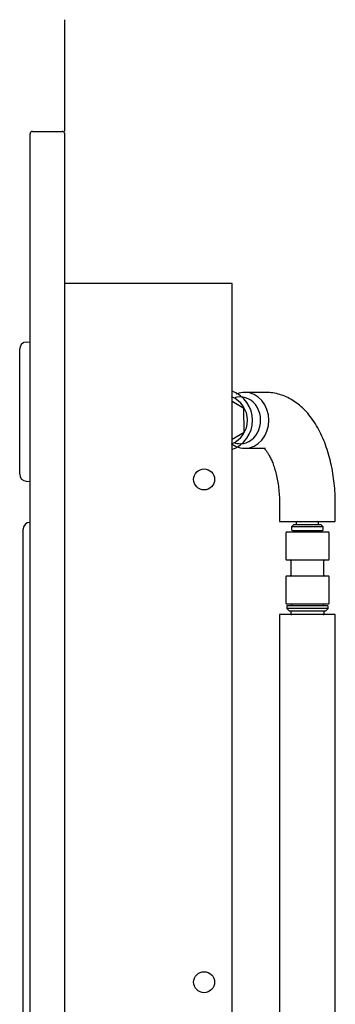
# Model space of a CAD drawing. Units: inches. Extents: x -11.3 to 11.5, y -47.3 to 14.6.
# Drawn here: x 5.8 to 11.5, y -3.1 to 14.6 of the extents above; entities that cross this region are included whole.
import ezdxf
from ezdxf.lldxf.tags import DXFTag

# ---------------------------------------------------------------- set-up
doc = ezdxf.new("R2010")
doc.units = ezdxf.units.IN
doc.header["$MEASUREMENT"] = 0
doc.layers.add('1_REV_BLOCK_COL_A', color=7, linetype='Continuous')
doc.layers.add('70', color=7, linetype='Continuous')
tags = doc.linetypes.add('HIDDEN2', pattern=[0.1875, 0.125, -0.0625]).pattern_tags.tags
tags[6:7] = [DXFTag(74, 4), DXFTag(75, 0), DXFTag(340, '0'), DXFTag(46, 0.0), DXFTag(50, 0.0), DXFTag(44, 0.0), DXFTag(45, 0.0)]
tags[4:5] = [DXFTag(74, 4), DXFTag(75, 0), DXFTag(340, '0'), DXFTag(46, 0.0), DXFTag(50, 0.0), DXFTag(44, 0.0), DXFTag(45, 0.0)]
tags = doc.linetypes.add('PHANTOM2', pattern=[1.25, 0.625, -0.125, 0.125, -0.125, 0.125, -0.125]).pattern_tags.tags
tags[14:15] = [DXFTag(74, 4), DXFTag(75, 0), DXFTag(340, '0'), DXFTag(46, 0.0), DXFTag(50, 0.0), DXFTag(44, 0.0), DXFTag(45, 0.0)]
tags[12:13] = [DXFTag(74, 4), DXFTag(75, 0), DXFTag(340, '0'), DXFTag(46, 0.0), DXFTag(50, 0.0), DXFTag(44, 0.0), DXFTag(45, 0.0)]
tags[10:11] = [DXFTag(74, 4), DXFTag(75, 0), DXFTag(340, '0'), DXFTag(46, 0.0), DXFTag(50, 0.0), DXFTag(44, 0.0), DXFTag(45, 0.0)]
tags[8:9] = [DXFTag(74, 4), DXFTag(75, 0), DXFTag(340, '0'), DXFTag(46, 0.0), DXFTag(50, 0.0), DXFTag(44, 0.0), DXFTag(45, 0.0)]
tags[6:7] = [DXFTag(74, 4), DXFTag(75, 0), DXFTag(340, '0'), DXFTag(46, 0.0), DXFTag(50, 0.0), DXFTag(44, 0.0), DXFTag(45, 0.0)]
tags[4:5] = [DXFTag(74, 4), DXFTag(75, 0), DXFTag(340, '0'), DXFTag(46, 0.0), DXFTag(50, 0.0), DXFTag(44, 0.0), DXFTag(45, 0.0)]

# ---------------------------------------------------------------- blocks, each defined once
blk = doc.blocks.new('SE')
at = {"layer": '70', "color": 7, "linetype": 'Continuous'}
for p, q in [((10.509, 3.914), (10.509, -17.208)), ((10.509, -18.458), (10.509, -18.706))]:
    blk.add_line(p, q, dxfattribs=at)
blk = doc.blocks.new('SE1')
at = {"layer": '70', "color": 7, "linetype": 'Continuous'}
for start_param, end_param in [(0, 3.458852), (5.965926, 6.283185)]:
    blk.add_ellipse((9.807, 7.392), major_axis=(0, -0.419), ratio=0.866025, start_param=start_param, end_param=end_param, dxfattribs=at)
blk = doc.blocks.new('SE5')
at = {"layer": '70', "color": 7, "linetype": 'HIDDEN2'}
for start_param, end_param in [(0.311747, 0.365279), (2.776313, 3.141593)]:
    blk.add_ellipse((9.884, 7.392), major_axis=(0, 0.5), ratio=0.866025, start_param=start_param, end_param=end_param, dxfattribs=at)
at = {"layer": '70', "color": 7, "linetype": 'Continuous'}
for start_param, end_param in [(0, 0.311747), (3.141593, 6.283185), (2.56537, 2.776313)]:
    blk.add_ellipse((9.884, 7.392), major_axis=(0, 0.5), ratio=0.866025, start_param=start_param, end_param=end_param, dxfattribs=at)

msp = doc.modelspace()

# ---------------------------------------------------------------- linework, layer by layer
at = {"layer": '1_REV_BLOCK_COL_A', "color": 7, "linetype": 'PHANTOM2'}
for p, q in [((9.582, 9.844), (6.657, 9.844)), ((9.598, 9.844), (9.582, 9.844)), ((9.657, 9.844), (9.582, 9.844)), ((9.657, -21.576), (9.657, 9.844))]:
    msp.add_line(p, q, dxfattribs=at)
for centre in [(9.157, 6.334), (9.157, -2.666)]:
    msp.add_circle(centre, 0.188, dxfattribs=at)
at = {"layer": '70', "color": 7, "linetype": 'Continuous'}
for p, q in [((6.657, 12.564), (6.657, 14.564)), ((6.037, -22.061), (6.037, 12.518)), ((6.083, 12.564), (6.612, 12.564)), ((6.657, -22.061), (6.657, 12.518)), ((5.85, 6.426), (5.85, 8.669)), ((5.968, 8.794), (6.037, 8.798)), ((5.968, 6.301), (6.037, 6.298)), ((6.037, 5.566), (6.031, 5.565)), ((5.912, 3.546), (5.912, 5.441)), ((5.912, -8.347), (5.912, 3.546))]:
    msp.add_line(p, q, dxfattribs=at)
at = {"layer": '70', "color": 7, "linetype": 'PHANTOM2'}
for p, q in [((10.259, 7.892), (9.884, 7.892)), ((9.868, 7.603), (9.657, 7.727)), ((9.872, 7.18), (9.868, 7.603)), ((9.657, 7.056), (9.872, 7.18)), ((9.884, 6.892), (10.259, 6.892)), ((10.509, 5.892), (10.509, 5.582)), ((11.509, 5.582), (11.509, 5.892)), ((10.509, 5.582), (11.509, 5.582)), ((10.762, 5.522), (10.726, 5.486)), ((11.293, 5.486), (10.726, 5.486)), ((10.726, 5.486), (10.726, 5.437)), ((11.257, 5.522), (10.762, 5.522)), ((10.809, 5.567), (10.809, 5.522)), ((11.209, 5.522), (11.209, 5.567)), ((11.293, 5.486), (11.257, 5.522)), ((11.293, 5.437), (11.293, 5.486)), ((10.622, 5.377), (10.622, 4.907)), ((11.382, 5.392), (10.637, 5.392)), ((10.741, 5.422), (11.278, 5.422)), ((10.766, 5.422), (10.766, 5.392)), ((11.253, 5.392), (11.253, 5.422)), ((11.397, 4.907), (11.397, 5.377)), ((10.637, 4.892), (11.382, 4.892)), ((10.714, 4.877), (10.714, 4.619)), ((11.304, 4.619), (11.304, 4.877)), ((10.622, 4.589), (10.622, 4.119)), ((11.382, 4.604), (10.637, 4.604)), ((11.397, 4.119), (11.397, 4.589)), ((10.637, 4.104), (11.382, 4.104)), ((10.638, 4.059), (10.638, 4.024)), ((11.365, 4.074), (10.653, 4.074)), ((10.723, 4.104), (10.723, 4.074)), ((11.295, 4.074), (11.295, 4.104)), ((11.38, 4.024), (11.38, 4.059)), ((11.509, 3.914), (10.509, 3.914)), ((11.38, 4.024), (10.638, 4.024)), ((10.638, 4.024), (10.688, 3.974)), ((11.33, 3.974), (10.688, 3.974)), ((10.709, 3.974), (10.709, 3.929)), ((11.309, 3.929), (11.309, 3.974)), ((11.33, 3.974), (11.38, 4.024)), ((11.509, -18.706), (11.509, 3.914))]:
    msp.add_line(p, q, dxfattribs=at)
at = {"layer": '70', "color": 7, "linetype": 'Continuous'}
for centre, radius, start, end in [((6.083, 12.518), 0.0455, 90, 180), ((6.612, 12.518), 0.0455, 0, 90), ((5.975, 8.669), 0.125, 93, 180), ((5.975, 6.426), 0.125, 180, 267), ((6.037, 5.441), 0.125, 93, 180)]:
    msp.add_arc(centre, radius, start, end, dxfattribs=at)
at = {"layer": '70', "color": 7, "linetype": 'PHANTOM2'}
for centre, start, end in [((10.824, 5.567), 90, 180), ((11.194, 5.567), 0, 90), ((10.637, 5.377), 90, 180), ((10.741, 5.437), 180, 270), ((11.278, 5.437), 270, 0), ((11.382, 5.377), 0, 90), ((10.637, 4.907), 180, 270), ((10.699, 4.877), 0, 90), ((11.319, 4.877), 90, 180), ((11.382, 4.907), 270, 0), ((10.637, 4.589), 90, 180), ((10.699, 4.619), 270, 0), ((11.319, 4.619), 180, 270), ((11.382, 4.589), 0, 90), ((10.637, 4.119), 180, 270), ((10.653, 4.059), 90, 180), ((11.365, 4.059), 0, 90), ((11.382, 4.119), 270, 0), ((10.724, 3.929), 180, 270), ((11.294, 3.929), 270, 0)]:
    msp.add_arc(centre, 0.015, start, end, dxfattribs=at)
for centre, major_axis, start_param, end_param in [((9.486, 7.392), (0, -0.45), 0.371741, 2.769852), ((9.477, 7.392), (0, -0.55), 0.335478, 2.806115)]:
    msp.add_ellipse(centre, major_axis=major_axis, ratio=0.996195, start_param=start_param, end_param=end_param, dxfattribs=at)
for points, knots in [([(11.509, 5.892), (11.509, 5.928), (11.508, 6.016), (11.499, 6.175), (11.48, 6.354), (11.451, 6.532), (11.412, 6.705), (11.363, 6.873), (11.304, 7.034), (11.234, 7.188), (11.153, 7.332), (11.064, 7.46), (10.969, 7.57), (10.87, 7.662), (10.767, 7.739), (10.659, 7.8), (10.544, 7.848), (10.424, 7.88), (10.324, 7.891), (10.273, 7.892), (10.259, 7.892)], [0, 0, 0, 0, 0.03315, 0.09492, 0.156842, 0.219037, 0.281651, 0.344833, 0.408727, 0.473435, 0.53894, 0.604912, 0.663677, 0.720208, 0.774416, 0.826582, 0.877162, 0.931657, 0.984517, 1, 1, 1, 1]), ([(10.227, 6.894), (10.23, 6.89), (10.242, 6.88), (10.267, 6.853), (10.299, 6.808), (10.334, 6.748), (10.369, 6.673), (10.404, 6.584), (10.436, 6.483), (10.463, 6.369), (10.485, 6.247), (10.5, 6.118), (10.508, 5.996), (10.509, 5.925), (10.509, 5.892)], [0, 0, 0, 0, 0.064014, 0.145337, 0.22676, 0.309314, 0.393751, 0.480279, 0.568809, 0.659098, 0.750831, 0.843672, 0.937283, 1, 1, 1, 1])]:
    msp.add_open_spline(points, degree=3, knots=knots, dxfattribs=at)

# ---------------------------------------------------------------- block references
for name in ['SE5', 'SE1', 'SE']:
    msp.add_blockref(name, (0, 0))

doc.saveas('drawing.dxf')
